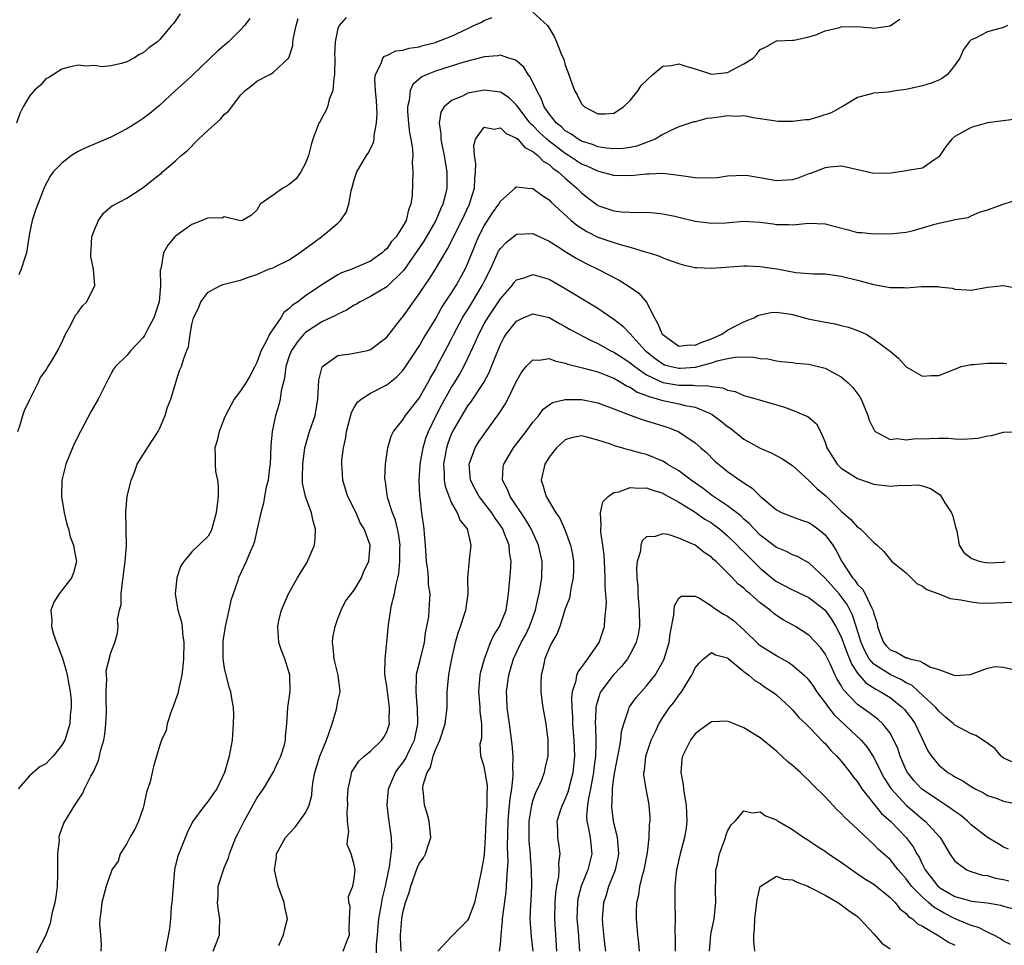
# Model space of a CAD drawing. Units: inches. Extents: x 2571000 to 2574000, y 1512000 to 1515000.
# Drawn here: x 2571216 to 2571337, y 1512628 to 1512742 of the extents above; entities that cross this region are included whole.
import ezdxf

# ---------------------------------------------------------------- set-up
doc = ezdxf.new("R2010")
doc.units = ezdxf.units.IN
doc.header["$MEASUREMENT"] = 0
doc.layers.add('LD25711512_2ft', color=83, linetype='Continuous')

msp = doc.modelspace()

# ---------------------------------------------------------------- linework, layer by layer
at = {"layer": 'LD25711512_2ft'}
for points, elevation in [([(2571235.56, 1512742.44), (2571234.72, 1512741.28), (2571234.5, 1512741), (2571233, 1512739.25), (2571232.75, 1512739), (2571231.72, 1512738.28), (2571231, 1512737.67), (2571230.56, 1512737.44), (2571229.86, 1512737), (2571229, 1512736.55), (2571228.33, 1512736.33), (2571227, 1512736.06), (2571225.94, 1512735.94), (2571225, 1512736.07), (2571224.01, 1512736.01), (2571223, 1512736.14), (2571221.9, 1512735.9), (2571221, 1512735.63), (2571219.95, 1512735), (2571219.4, 1512734.6), (2571219, 1512734.43), (2571218.34, 1512733.66), (2571217.58, 1512733), (2571217, 1512732.31), (2571216.23, 1512731), (2571215.83, 1512730.17), (2571215.38, 1512729)], 9126), ([(2571279, 1512742.68), (2571280.8, 1512741), (2571280.9, 1512740.9), (2571281, 1512740.7), (2571281.65, 1512739.65), (2571281.92, 1512739), (2571282.48, 1512737.52), (2571282.82, 1512736.82), (2571283, 1512736.14), (2571283.33, 1512735.33), (2571283.63, 1512734.37), (2571284.14, 1512733), (2571284.46, 1512732.46), (2571285, 1512731.36), (2571285.35, 1512731), (2571287, 1512730.13), (2571287.87, 1512730.13), (2571289, 1512730.22), (2571290.19, 1512731), (2571291, 1512731.79), (2571291.97, 1512733), (2571292.36, 1512733.64), (2571293, 1512734.26), (2571293.8, 1512735), (2571295, 1512736), (2571296.08, 1512736.08), (2571297, 1512736.31), (2571297.96, 1512735.96), (2571299, 1512735.68), (2571301, 1512735.02), (2571303, 1512735.21), (2571303.5, 1512735.5), (2571305, 1512736.3), (2571306.14, 1512737), (2571306.54, 1512737.46), (2571307, 1512738.05), (2571307.66, 1512738.35), (2571309, 1512739.13), (2571309.11, 1512739.11), (2571311, 1512739.21), (2571311.2, 1512739.2), (2571313, 1512739.63), (2571313.85, 1512739.85), (2571315, 1512740.34), (2571316.77, 1512740.77), (2571317, 1512740.85), (2571319, 1512740.91), (2571320.75, 1512740.75), (2571321, 1512740.69), (2571323, 1512740.97), (2571324.21, 1512741.79)], 9118), ([(2571215.56, 1512691), (2571215.85, 1512691.85), (2571216.19, 1512693), (2571216.4, 1512693.6), (2571217.04, 1512694.96), (2571218.07, 1512697), (2571218.35, 1512697.65), (2571219, 1512698.52), (2571219.17, 1512698.83), (2571219.3, 1512699), (2571219.79, 1512699.79), (2571220.49, 1512701), (2571220.64, 1512701.36), (2571221, 1512701.98), (2571221.43, 1512703), (2571222.06, 1512704.06), (2571222.68, 1512705.32), (2571223, 1512705.7), (2571223.53, 1512706.48), (2571224.06, 1512707), (2571225.04, 1512709), (2571224.89, 1512711), (2571224.57, 1512712.56), (2571224.55, 1512713), (2571224.6, 1512713.4), (2571224.69, 1512715), (2571225, 1512715.84), (2571225.52, 1512717), (2571226.11, 1512717.89), (2571227, 1512718.67), (2571227.19, 1512718.81), (2571229, 1512719.75), (2571231, 1512721.07), (2571232.09, 1512721.91), (2571233, 1512722.68), (2571233.2, 1512722.8), (2571233.4, 1512723), (2571235, 1512724.33), (2571235.69, 1512725), (2571236.41, 1512725.59), (2571237.81, 1512727), (2571239, 1512728.13), (2571240.51, 1512729.5), (2571241, 1512730.06), (2571241.52, 1512730.48), (2571241.91, 1512731), (2571243, 1512732.42), (2571243.58, 1512733), (2571244.38, 1512733.62), (2571245, 1512734.18), (2571246.62, 1512735), (2571247, 1512735.22), (2571248.96, 1512737.04), (2571249.45, 1512738.55), (2571249.45, 1512739), (2571249.51, 1512739.51), (2571249.85, 1512741), (2571250.11, 1512741.89)], 9122), ([(2571256.01, 1512741.99), (2571255.14, 1512741), (2571255, 1512740.66), (2571254.64, 1512739), (2571254.59, 1512737.41), (2571254.61, 1512737), (2571254.59, 1512735), (2571254.49, 1512734.49), (2571254.36, 1512733), (2571253.92, 1512731.92), (2571253.69, 1512731), (2571253.51, 1512730.49), (2571253, 1512729.65), (2571252.79, 1512729.21), (2571252.65, 1512729), (2571251.89, 1512727), (2571251.69, 1512726.31), (2571251.36, 1512725), (2571251, 1512724.05), (2571250.43, 1512723), (2571249.86, 1512722.14), (2571249, 1512721.44), (2571248.72, 1512721.28), (2571248.2, 1512721), (2571247, 1512720.1), (2571245.41, 1512719), (2571245, 1512718.26), (2571244.33, 1512717.67), (2571243.22, 1512717), (2571243, 1512716.94), (2571241, 1512717.46), (2571240.73, 1512717.27), (2571239, 1512717.33), (2571238.29, 1512717), (2571237, 1512716.51), (2571235, 1512715.08), (2571234.91, 1512715), (2571234.04, 1512713.96), (2571233.52, 1512713), (2571233.2, 1512711.2), (2571233.11, 1512710.89), (2571233.14, 1512709), (2571232.98, 1512707), (2571232.33, 1512705), (2571231.49, 1512703.49), (2571231.17, 1512702.83), (2571231, 1512702.6), (2571229.47, 1512701), (2571229, 1512700.38), (2571227.58, 1512699), (2571227.33, 1512698.67), (2571226.63, 1512697.37), (2571225.45, 1512695), (2571224.57, 1512693.43), (2571223.28, 1512691), (2571222.52, 1512689.48), (2571222.31, 1512689), (2571221.49, 1512687), (2571220.97, 1512685), (2571220.93, 1512683), (2571221.26, 1512681), (2571221.6, 1512679.6), (2571221.79, 1512679), (2571222.03, 1512678.03), (2571222.43, 1512677), (2571222.49, 1512676.49), (2571222.79, 1512675), (2571222.4, 1512673.6), (2571222.19, 1512673), (2571220.66, 1512671), (2571220, 1512670), (2571219.64, 1512669), (2571219.74, 1512667.74), (2571219.69, 1512667), (2571219.97, 1512666.03), (2571220.31, 1512665), (2571221.08, 1512663.08), (2571221.53, 1512661.53), (2571221.65, 1512661), (2571221.83, 1512659.83), (2571222, 1512659), (2571222.13, 1512657.87), (2571222.14, 1512657), (2571222.02, 1512656.02), (2571221.96, 1512655), (2571221.35, 1512653), (2571221, 1512652.36), (2571219.92, 1512651), (2571219.45, 1512650.55), (2571219, 1512650.07), (2571218.29, 1512649.71), (2571217, 1512648.6), (2571215.59, 1512647)], 9120), ([(2571244.14, 1512741.86), (2571243.48, 1512741), (2571243, 1512740.48), (2571241.51, 1512739), (2571241.24, 1512738.76), (2571241, 1512738.57), (2571240.16, 1512737.84), (2571237.18, 1512735), (2571237, 1512734.81), (2571236.06, 1512733.94), (2571234.98, 1512733), (2571233, 1512731.16), (2571231.82, 1512730.18), (2571231, 1512729.56), (2571230.14, 1512729), (2571229, 1512728.28), (2571227, 1512727.26), (2571226.43, 1512727), (2571224.02, 1512725.98), (2571223, 1512725.48), (2571222.19, 1512725), (2571221, 1512724.06), (2571219.92, 1512723), (2571219.55, 1512722.45), (2571218.84, 1512721.16), (2571218.03, 1512719), (2571217.73, 1512718.27), (2571217.32, 1512717), (2571217, 1512715.43), (2571216.63, 1512713), (2571216.42, 1512712.42), (2571215.97, 1512711), (2571215.68, 1512710.32)], 9124), ([(2571217.64, 1512626.36), (2571219, 1512628.92), (2571219.57, 1512630.43), (2571219.82, 1512631.82), (2571220.15, 1512633), (2571220.3, 1512633.7), (2571220.45, 1512635), (2571220.48, 1512636.48), (2571220.5, 1512637), (2571220.47, 1512637.53), (2571220.48, 1512639), (2571220.68, 1512640.68), (2571220.67, 1512641), (2571220.7, 1512641.3), (2571221.25, 1512642.75), (2571222.6, 1512645), (2571223.55, 1512646.45), (2571223.79, 1512647), (2571224.57, 1512648.57), (2571224.9, 1512649.1), (2571225, 1512649.38), (2571225.52, 1512650.48), (2571225.78, 1512651.78), (2571226.15, 1512653), (2571226.27, 1512653.73), (2571226.42, 1512655), (2571226.48, 1512656.48), (2571226.49, 1512657), (2571226.44, 1512657.56), (2571226.45, 1512659), (2571226.54, 1512660.54), (2571226.49, 1512661), (2571226.46, 1512661.54), (2571227, 1512663.74), (2571227.5, 1512665), (2571227.85, 1512666.15), (2571227.92, 1512667), (2571227.85, 1512667.85), (2571228.09, 1512669), (2571228.28, 1512669.72), (2571228.3, 1512671), (2571228.45, 1512672.45), (2571228.54, 1512673), (2571228.58, 1512673.42), (2571228.79, 1512675), (2571228.94, 1512676.94), (2571228.85, 1512681.15), (2571229.05, 1512683), (2571229.51, 1512685), (2571229.89, 1512685.89), (2571230.26, 1512687), (2571231.52, 1512689), (2571232.83, 1512691), (2571233, 1512691.32), (2571233.73, 1512693), (2571234, 1512694), (2571234.43, 1512695), (2571235, 1512696.92), (2571235.49, 1512698.51), (2571235.72, 1512699), (2571236.02, 1512700.02), (2571236.38, 1512701), (2571236.58, 1512701.42), (2571236.79, 1512703), (2571237, 1512704.18), (2571237.21, 1512705), (2571237.8, 1512706.2), (2571238.1, 1512707), (2571239, 1512708.19), (2571240.53, 1512709), (2571240.87, 1512709.13), (2571241, 1512709.15), (2571242.46, 1512709.54), (2571243, 1512709.63), (2571243.99, 1512710.01), (2571245, 1512710.35), (2571246.46, 1512711), (2571247, 1512711.18), (2571247.37, 1512711.37), (2571249, 1512712.14), (2571250.26, 1512713), (2571251, 1512713.57), (2571252.97, 1512715), (2571255, 1512716.69), (2571255.33, 1512717), (2571256.02, 1512717.98), (2571256.35, 1512719), (2571256.64, 1512720.64), (2571256.79, 1512721.21), (2571257, 1512722), (2571257.34, 1512723), (2571258.52, 1512725), (2571258.71, 1512725.29), (2571259, 1512725.81), (2571259.39, 1512726.61), (2571259.45, 1512727), (2571259.46, 1512727.46), (2571259.76, 1512729), (2571259.81, 1512730.18), (2571259.75, 1512731.75), (2571259.64, 1512733), (2571259.54, 1512734.46), (2571259.61, 1512735), (2571260.34, 1512736.34), (2571260.54, 1512737), (2571260.75, 1512737.25), (2571261, 1512737.32), (2571262.12, 1512737.89), (2571263, 1512737.98), (2571263.77, 1512738.23), (2571265, 1512738.41), (2571265.46, 1512738.54), (2571267, 1512738.93), (2571267.19, 1512739), (2571269, 1512739.72), (2571271, 1512740.64), (2571271.73, 1512741), (2571272.6, 1512741.4), (2571273, 1512741.65), (2571274, 1512742)], 9118), ([(2571337.47, 1512741), (2571337, 1512740.78), (2571335, 1512740.24), (2571333.43, 1512739.43), (2571333, 1512739.25), (2571332.75, 1512739), (2571332.02, 1512737.98), (2571331.59, 1512737), (2571331, 1512736.14), (2571330.07, 1512735), (2571329.45, 1512734.55), (2571329, 1512734.3), (2571328.07, 1512733.93), (2571327, 1512733.58), (2571325, 1512733.14), (2571323.93, 1512733), (2571322.81, 1512732.81), (2571321, 1512732.69), (2571319, 1512732.14), (2571317.03, 1512730.97), (2571317, 1512730.96), (2571315.74, 1512730.26), (2571314.23, 1512729.77), (2571313, 1512729.41), (2571312.61, 1512729.39), (2571311, 1512729.19), (2571309.21, 1512729.21), (2571307, 1512729.53), (2571306.4, 1512729.6), (2571305, 1512729.88), (2571304.19, 1512729.81), (2571303, 1512729.88), (2571302.22, 1512729.78), (2571301, 1512729.59), (2571300.45, 1512729.55), (2571299, 1512729.17), (2571298.85, 1512729.15), (2571297, 1512728.52), (2571296.17, 1512728.17), (2571295, 1512727.58), (2571294.08, 1512727), (2571291.83, 1512726.16), (2571291, 1512726), (2571290.13, 1512725.87), (2571289, 1512725.84), (2571288.08, 1512725.92), (2571287, 1512726.08), (2571286.34, 1512726.34), (2571285, 1512726.75), (2571284.57, 1512727), (2571283.67, 1512727.67), (2571283, 1512728.06), (2571282.52, 1512728.52), (2571281.92, 1512729), (2571281, 1512730.15), (2571280.41, 1512731), (2571280.02, 1512732.02), (2571279.48, 1512733), (2571278.69, 1512734.69), (2571278.43, 1512735), (2571277.88, 1512735.88), (2571277, 1512736.65), (2571276.78, 1512736.78), (2571276.06, 1512737), (2571275, 1512737.36), (2571274.71, 1512737.29), (2571273, 1512737.16), (2571272.88, 1512737.12), (2571270.5, 1512736.5), (2571267, 1512735.39), (2571265.98, 1512735), (2571265.32, 1512734.68), (2571265, 1512734.39), (2571264.24, 1512733.76), (2571263.9, 1512733), (2571263.77, 1512731.77), (2571263.56, 1512731), (2571263.57, 1512730.43), (2571263.67, 1512729), (2571263.81, 1512727.81), (2571263.97, 1512727), (2571264.16, 1512725.84), (2571264.2, 1512725), (2571264.15, 1512724.15), (2571264.22, 1512723), (2571264.13, 1512720.13), (2571263.98, 1512719), (2571263.69, 1512718.31), (2571263.39, 1512717), (2571263, 1512716.29), (2571262.15, 1512715), (2571261.6, 1512714.4), (2571261, 1512713.51), (2571260.71, 1512713.29), (2571260.43, 1512713), (2571259, 1512712), (2571256.72, 1512711), (2571255.45, 1512710.55), (2571255, 1512710.29), (2571253, 1512709.07), (2571251, 1512707.73), (2571250.05, 1512707), (2571249.41, 1512706.59), (2571249, 1512706.15), (2571248.35, 1512705.65), (2571247.98, 1512705), (2571247, 1512703.66), (2571246.55, 1512703), (2571246.18, 1512702.18), (2571245.54, 1512701), (2571245, 1512699.49), (2571244.77, 1512699), (2571244.16, 1512697.84), (2571243.65, 1512697), (2571243, 1512696), (2571242.22, 1512695), (2571241.13, 1512693), (2571241, 1512692.59), (2571240.35, 1512691), (2571240.12, 1512689.88), (2571239.83, 1512689), (2571239.88, 1512687.88), (2571239.86, 1512687), (2571239.93, 1512686.07), (2571240.17, 1512685), (2571240.24, 1512684.24), (2571240.23, 1512683), (2571240.01, 1512681), (2571239.63, 1512679.63), (2571239.48, 1512679), (2571239.32, 1512678.68), (2571239, 1512678.12), (2571237, 1512676.18), (2571236.02, 1512675), (2571235.62, 1512674.38), (2571235.14, 1512673), (2571234.93, 1512671), (2571235.29, 1512669), (2571235.68, 1512667.68), (2571235.79, 1512667), (2571235.86, 1512666.14), (2571236.02, 1512665), (2571235.99, 1512663), (2571235.9, 1512662.1), (2571235.75, 1512661), (2571235.38, 1512659.38), (2571235.27, 1512658.73), (2571235, 1512657.94), (2571234.65, 1512657), (2571234.41, 1512656.41), (2571233.96, 1512655), (2571233.83, 1512654.17), (2571233.26, 1512653), (2571233, 1512652.23), (2571232.26, 1512649.74), (2571231.87, 1512647.87), (2571231.43, 1512646.57), (2571231.1, 1512645), (2571231, 1512644.66), (2571230.44, 1512643), (2571229.99, 1512642.01), (2571229.38, 1512641), (2571229, 1512640.27), (2571228.16, 1512639), (2571227.93, 1512638.07), (2571227.15, 1512637), (2571227, 1512636.65), (2571226.46, 1512635), (2571225.9, 1512633), (2571225.79, 1512631.79), (2571225.65, 1512631), (2571225.62, 1512630.38), (2571225.74, 1512629), (2571225.82, 1512627.82), (2571225.78, 1512627)], 9116), ([(2571338.54, 1512729.46), (2571335, 1512729.04), (2571333, 1512728.46), (2571331, 1512727.34), (2571330.62, 1512727), (2571329.89, 1512726.11), (2571329.14, 1512725), (2571329, 1512724.82), (2571328.53, 1512724.53), (2571327, 1512723.45), (2571325.15, 1512723.15), (2571325, 1512723.1), (2571323.16, 1512722.84), (2571321, 1512722.79), (2571319.2, 1512723.2), (2571317.58, 1512723.58), (2571317, 1512723.7), (2571315.58, 1512723.58), (2571315, 1512723.5), (2571313.21, 1512722.79), (2571313, 1512722.73), (2571311.75, 1512722.25), (2571311, 1512722.02), (2571309, 1512721.88), (2571307.9, 1512722.1), (2571305.51, 1512722.49), (2571305, 1512722.54), (2571303, 1512722.44), (2571301.75, 1512722.25), (2571299.8, 1512722.2), (2571299, 1512722.27), (2571297.55, 1512722.45), (2571297, 1512722.54), (2571295, 1512722.79), (2571293.29, 1512722.71), (2571293, 1512722.72), (2571291.46, 1512722.54), (2571291, 1512722.51), (2571289, 1512722.53), (2571287.29, 1512723), (2571287, 1512723.06), (2571285.69, 1512723.69), (2571285, 1512723.95), (2571283.41, 1512725), (2571283, 1512725.25), (2571281, 1512726.76), (2571280.72, 1512727), (2571279.83, 1512727.83), (2571279, 1512728.69), (2571278.83, 1512728.83), (2571278.68, 1512729), (2571277.14, 1512731), (2571277.09, 1512731.09), (2571277, 1512731.21), (2571276.1, 1512732.1), (2571275, 1512732.82), (2571273, 1512733.07), (2571271, 1512732.67), (2571270.33, 1512732.33), (2571269, 1512731.79), (2571268.08, 1512731), (2571267.67, 1512730.33), (2571267.46, 1512729), (2571267.69, 1512727.69), (2571267.69, 1512727), (2571267.85, 1512726.15), (2571268.09, 1512725), (2571268.2, 1512724.2), (2571268.4, 1512723), (2571268.4, 1512721), (2571268.25, 1512720.25), (2571267.93, 1512719), (2571267.62, 1512718.38), (2571267.04, 1512717), (2571265.56, 1512714.44), (2571263.11, 1512710.89), (2571263, 1512710.76), (2571261, 1512708.81), (2571259, 1512707.62), (2571257.73, 1512707), (2571257.29, 1512706.71), (2571257, 1512706.57), (2571256.06, 1512705.94), (2571255, 1512705.48), (2571254.7, 1512705.3), (2571253, 1512704.5), (2571251, 1512703.21), (2571250.78, 1512703), (2571249.98, 1512702.02), (2571249.27, 1512701), (2571249, 1512700.27), (2571248.59, 1512699), (2571248.43, 1512697.57), (2571248.02, 1512696.02), (2571247.89, 1512695), (2571247.71, 1512694.29), (2571247.31, 1512693), (2571246.88, 1512691), (2571246.74, 1512689.26), (2571246.65, 1512687), (2571246.58, 1512686.58), (2571246.38, 1512685), (2571246.16, 1512684.16), (2571245.93, 1512683), (2571245.81, 1512682.19), (2571245.48, 1512681), (2571245.06, 1512679), (2571245, 1512678.81), (2571244.66, 1512677.34), (2571244.55, 1512677), (2571244.17, 1512676.17), (2571243.71, 1512675), (2571242.76, 1512673), (2571242.66, 1512672.66), (2571242.08, 1512671), (2571241.82, 1512670.18), (2571241.56, 1512669), (2571241.11, 1512667), (2571240.83, 1512665.17), (2571240.81, 1512664.82), (2571240.82, 1512663), (2571241, 1512661.87), (2571241.19, 1512661), (2571241.57, 1512659.57), (2571241.77, 1512659), (2571241.89, 1512658.11), (2571242.08, 1512657), (2571242.13, 1512656.13), (2571242.1, 1512655), (2571241.96, 1512653), (2571241.6, 1512651), (2571241.46, 1512650.55), (2571241.03, 1512649), (2571240.06, 1512647), (2571239.64, 1512646.36), (2571239, 1512645.47), (2571238.61, 1512645), (2571237.09, 1512642.91), (2571236.42, 1512641.58), (2571235.29, 1512638.71), (2571234.88, 1512637.12), (2571234.87, 1512637), (2571234.68, 1512635), (2571234.59, 1512633.41), (2571234.55, 1512633), (2571234.46, 1512632.46), (2571234.36, 1512631), (2571234.24, 1512629.76), (2571233.73, 1512627)], 9114), ([(2571239.62, 1512627), (2571240.02, 1512628.02), (2571240.39, 1512629), (2571240.42, 1512629.58), (2571240.44, 1512631), (2571240.24, 1512632.24), (2571240.17, 1512633), (2571240.23, 1512633.77), (2571240.24, 1512635), (2571240.89, 1512637), (2571241, 1512637.25), (2571241.5, 1512638.51), (2571241.62, 1512639), (2571242.43, 1512641), (2571242.61, 1512641.39), (2571243.43, 1512643), (2571245, 1512645.83), (2571245.82, 1512647), (2571247.03, 1512649), (2571247.65, 1512650.35), (2571247.98, 1512651), (2571248.4, 1512652.4), (2571248.53, 1512653), (2571248.54, 1512653.46), (2571248.69, 1512655), (2571248.84, 1512657), (2571249.09, 1512659), (2571249.07, 1512661), (2571249, 1512661.3), (2571248.46, 1512663), (2571248.03, 1512664.03), (2571247.71, 1512665), (2571247.65, 1512666.35), (2571247.58, 1512667), (2571247.73, 1512667.73), (2571248.03, 1512669), (2571248.89, 1512671), (2571249, 1512671.18), (2571250.03, 1512673), (2571250.39, 1512673.61), (2571251.18, 1512674.82), (2571252.09, 1512677), (2571252.17, 1512677.83), (2571252.25, 1512679), (2571251.96, 1512679.96), (2571251.72, 1512681), (2571250.98, 1512683), (2571250.64, 1512684.64), (2571250.63, 1512685), (2571250.64, 1512685.36), (2571250.65, 1512687), (2571250.92, 1512689), (2571251.5, 1512691), (2571252.17, 1512693), (2571252.53, 1512695), (2571252.66, 1512697.34), (2571253.04, 1512698.96), (2571253.08, 1512699), (2571255, 1512700.36), (2571256.56, 1512700.56), (2571258.63, 1512701), (2571259, 1512701.09), (2571261, 1512702.63), (2571262.88, 1512705), (2571263, 1512705.13), (2571264.31, 1512707), (2571265, 1512707.96), (2571265.68, 1512709), (2571266.22, 1512709.78), (2571267, 1512711.01), (2571268.19, 1512713), (2571268.51, 1512713.49), (2571269, 1512714.47), (2571269.25, 1512715), (2571270.26, 1512717), (2571271.2, 1512719), (2571271.3, 1512719.3), (2571271.81, 1512721), (2571271.85, 1512722.15), (2571271.95, 1512723), (2571271.97, 1512723.97), (2571271.83, 1512725), (2571271.75, 1512726.25), (2571271.94, 1512727), (2571273, 1512728.48), (2571274.25, 1512728.25), (2571275, 1512728.43), (2571275.72, 1512727.72), (2571277, 1512727.14), (2571277.14, 1512727), (2571278.01, 1512726.01), (2571279, 1512725.5), (2571279.63, 1512725), (2571280.29, 1512724.29), (2571281, 1512723.88), (2571281.46, 1512723.46), (2571282.14, 1512723), (2571283, 1512722.22), (2571284.43, 1512721), (2571284.7, 1512720.7), (2571285, 1512720.41), (2571285.78, 1512719.78), (2571286.91, 1512718.91), (2571287, 1512718.86), (2571289, 1512718.19), (2571289.92, 1512718.08), (2571292.02, 1512717.98), (2571293, 1512718.01), (2571293.96, 1512717.96), (2571295, 1512717.84), (2571296.48, 1512717.52), (2571297, 1512717.42), (2571299, 1512716.92), (2571301, 1512716.65), (2571302.72, 1512716.72), (2571305, 1512716.9), (2571307, 1512716.8), (2571308.59, 1512716.59), (2571309, 1512716.52), (2571310.51, 1512716.51), (2571311, 1512716.48), (2571313, 1512716.68), (2571315, 1512716.59), (2571316.24, 1512716.24), (2571317.85, 1512715.85), (2571319, 1512715.54), (2571319.54, 1512715.54), (2571321, 1512715.36), (2571321.39, 1512715.39), (2571323, 1512715.37), (2571325, 1512715.57), (2571325.72, 1512715.72), (2571327, 1512716.11), (2571328.53, 1512716.53), (2571329, 1512716.68), (2571330.92, 1512717.08), (2571331, 1512717.12), (2571332.64, 1512717.36), (2571333, 1512717.58), (2571334.01, 1512718.01), (2571335, 1512718.3), (2571336.93, 1512719), (2571339, 1512719.68)], 9112), ([(2571247.7, 1512627.7), (2571248.29, 1512629), (2571248.42, 1512629.58), (2571248.8, 1512631), (2571248.46, 1512632.46), (2571248.37, 1512633), (2571247.64, 1512635), (2571247.18, 1512637), (2571247.41, 1512638.59), (2571247.44, 1512639), (2571248.54, 1512641), (2571249.71, 1512642.29), (2571250.28, 1512643), (2571251, 1512644.03), (2571251.45, 1512645), (2571251.78, 1512646.22), (2571251.83, 1512647), (2571251.95, 1512647.95), (2571252.16, 1512649), (2571252.78, 1512651), (2571253, 1512651.61), (2571253.58, 1512653), (2571253.93, 1512653.93), (2571254.28, 1512655), (2571254.82, 1512656.82), (2571254.86, 1512657), (2571255, 1512657.78), (2571255.23, 1512658.77), (2571255.26, 1512659), (2571255.03, 1512661), (2571254.63, 1512662.63), (2571254.52, 1512663), (2571254.42, 1512664.42), (2571254.32, 1512665), (2571254.38, 1512665.62), (2571254.66, 1512667), (2571255, 1512667.98), (2571255.41, 1512669), (2571255.91, 1512670.09), (2571257, 1512671.48), (2571257.89, 1512673), (2571258.2, 1512673.8), (2571258.82, 1512675), (2571258.98, 1512677.02), (2571258.24, 1512679), (2571257.74, 1512679.74), (2571257.22, 1512681), (2571256.23, 1512683), (2571255.92, 1512683.92), (2571255.58, 1512685), (2571255.5, 1512686.5), (2571255.46, 1512687), (2571255.49, 1512687.49), (2571255.68, 1512689), (2571255.94, 1512690.06), (2571256.06, 1512691), (2571256.66, 1512693.34), (2571257, 1512693.95), (2571257.39, 1512694.61), (2571257.86, 1512695), (2571259, 1512695.72), (2571261, 1512696.74), (2571262.26, 1512697.74), (2571263, 1512698.54), (2571263.19, 1512698.81), (2571265, 1512701.53), (2571265.54, 1512702.46), (2571267, 1512704.85), (2571267.77, 1512706.23), (2571269, 1512708.09), (2571269.56, 1512709), (2571270.67, 1512711), (2571271, 1512711.74), (2571271.93, 1512714.07), (2571272.32, 1512715), (2571273, 1512716.35), (2571274.04, 1512717.96), (2571274.81, 1512719), (2571275, 1512719.36), (2571276.84, 1512721), (2571276.9, 1512721.1), (2571277, 1512721.15), (2571278.39, 1512721), (2571279, 1512720.95), (2571280.1, 1512720.1), (2571281, 1512719.56), (2571281.27, 1512719.27), (2571283.71, 1512717), (2571284.41, 1512716.41), (2571285.64, 1512715.64), (2571287, 1512714.96), (2571289, 1512714.29), (2571290.04, 1512713.96), (2571291, 1512713.73), (2571292.86, 1512713.14), (2571293.35, 1512713), (2571294.59, 1512712.59), (2571295, 1512712.39), (2571296.05, 1512712.05), (2571297, 1512711.7), (2571297.54, 1512711.54), (2571299, 1512711.21), (2571299.19, 1512711.19), (2571301, 1512711.12), (2571305, 1512711.43), (2571305.4, 1512711.4), (2571307, 1512711.35), (2571309.04, 1512711.04), (2571311.4, 1512710.6), (2571313.58, 1512710.42), (2571315, 1512710.41), (2571317, 1512710.14), (2571319, 1512709.64), (2571321, 1512709.1), (2571323, 1512708.75), (2571324.74, 1512708.74), (2571325, 1512708.72), (2571326.88, 1512708.88), (2571327, 1512708.86), (2571328.88, 1512708.88), (2571329, 1512708.84), (2571330.65, 1512708.65), (2571331, 1512708.54), (2571332.47, 1512708.47), (2571333, 1512708.43), (2571335, 1512708.8), (2571337, 1512708.99), (2571338.65, 1512708.65)], 9110), ([(2571255.63, 1512627), (2571255.99, 1512627.99), (2571256.42, 1512629), (2571256.36, 1512629.64), (2571256.41, 1512631), (2571256.49, 1512632.49), (2571256.32, 1512633), (2571256.28, 1512633.72), (2571256.82, 1512635), (2571257, 1512635.89), (2571257.1, 1512637), (2571257, 1512637.62), (2571256.63, 1512639), (2571256.14, 1512640.14), (2571256.21, 1512641), (2571256.32, 1512641.68), (2571256.17, 1512643), (2571256.15, 1512644.15), (2571256.2, 1512645), (2571256.19, 1512645.81), (2571256.24, 1512647), (2571256.62, 1512648.62), (2571256.67, 1512649), (2571256.77, 1512649.23), (2571257.58, 1512650.42), (2571258.23, 1512651), (2571259, 1512651.65), (2571260.4, 1512653), (2571260.64, 1512653.36), (2571261, 1512654.01), (2571261.33, 1512655), (2571261.32, 1512655.32), (2571261.36, 1512657), (2571261, 1512659.64), (2571260.81, 1512660.81), (2571260.76, 1512661.24), (2571260.8, 1512663), (2571261.03, 1512665), (2571261.21, 1512667.21), (2571261.6, 1512669.6), (2571261.98, 1512671), (2571262.15, 1512672.15), (2571262.38, 1512673), (2571262.49, 1512673.51), (2571262.63, 1512675), (2571262.63, 1512676.63), (2571262.65, 1512677), (2571262.44, 1512678.44), (2571262.32, 1512679), (2571262.07, 1512680.07), (2571261.71, 1512681), (2571261.12, 1512682.88), (2571260.84, 1512684.84), (2571260.8, 1512685), (2571260.78, 1512685.22), (2571260.85, 1512687), (2571261.13, 1512689), (2571261.55, 1512690.45), (2571261.83, 1512691), (2571263, 1512692.44), (2571263.33, 1512693), (2571265, 1512695.12), (2571266.06, 1512697), (2571266.38, 1512697.62), (2571267, 1512698.66), (2571267.18, 1512699), (2571268.51, 1512701.49), (2571269, 1512702.43), (2571269.27, 1512703), (2571270.35, 1512705), (2571270.59, 1512705.41), (2571271, 1512706.05), (2571271.58, 1512707), (2571272.77, 1512709), (2571273, 1512709.49), (2571273.77, 1512711), (2571274.79, 1512713.21), (2571275, 1512713.57), (2571275.7, 1512714.3), (2571277, 1512715.33), (2571279, 1512715.41), (2571279.26, 1512715.26), (2571281, 1512714.46), (2571282.45, 1512713.55), (2571283, 1512713.19), (2571284.35, 1512712.35), (2571285.65, 1512711.65), (2571286.99, 1512711), (2571289.64, 1512709.64), (2571290.88, 1512708.88), (2571292.06, 1512708.06), (2571293, 1512706.95), (2571293.98, 1512705), (2571294.37, 1512704.37), (2571294.95, 1512703), (2571295, 1512702.94), (2571297, 1512701.54), (2571298.3, 1512701.7), (2571299, 1512701.65), (2571299.93, 1512702.07), (2571301, 1512702.43), (2571302.28, 1512703), (2571303, 1512703.47), (2571304.02, 1512704.02), (2571305, 1512704.51), (2571306.24, 1512705), (2571306.71, 1512705.29), (2571307, 1512705.39), (2571308.34, 1512705.66), (2571309, 1512705.71), (2571310.49, 1512705.51), (2571311, 1512705.42), (2571312.9, 1512704.9), (2571315, 1512704.46), (2571316.25, 1512704.25), (2571317, 1512704.08), (2571317.87, 1512703.87), (2571319, 1512703.45), (2571319.34, 1512703.34), (2571320.06, 1512703), (2571321, 1512702.4), (2571322.91, 1512701), (2571323, 1512700.9), (2571324.05, 1512700.05), (2571325, 1512698.98), (2571327, 1512697.83), (2571328.11, 1512697.89), (2571329, 1512697.92), (2571331, 1512698.69), (2571331.76, 1512699), (2571333, 1512699.26), (2571333.27, 1512699.27), (2571335, 1512699.44), (2571337, 1512699.42), (2571337.38, 1512699.38)], 9108), ([(2571259.74, 1512626.26), (2571259.73, 1512627.73), (2571259.87, 1512629), (2571260.05, 1512631), (2571260.29, 1512632.29), (2571260.49, 1512633.51), (2571260.86, 1512635), (2571261.26, 1512637), (2571261.36, 1512637.36), (2571261.54, 1512639), (2571261.63, 1512639.63), (2571261.59, 1512641), (2571261.33, 1512642.67), (2571261.3, 1512643), (2571261.25, 1512643.25), (2571261.04, 1512645), (2571261.22, 1512647), (2571262.09, 1512649), (2571262.46, 1512649.54), (2571263, 1512650.21), (2571263.31, 1512650.69), (2571263.85, 1512651.85), (2571264.41, 1512653), (2571264.82, 1512655), (2571264.8, 1512657), (2571264.77, 1512657.23), (2571264.62, 1512659), (2571264.69, 1512660.69), (2571264.68, 1512661), (2571264.72, 1512661.28), (2571265.14, 1512662.86), (2571265.65, 1512665), (2571265.79, 1512666.21), (2571265.96, 1512667), (2571266.18, 1512668.18), (2571266.25, 1512669), (2571266.35, 1512671), (2571266.17, 1512672.17), (2571266.13, 1512673), (2571266.05, 1512673.95), (2571265.89, 1512675), (2571265.77, 1512677), (2571265.64, 1512678.36), (2571265.62, 1512679), (2571265.34, 1512681), (2571265.11, 1512682.89), (2571265.07, 1512683.07), (2571265, 1512685), (2571265.13, 1512686.87), (2571265.13, 1512687), (2571265.48, 1512689), (2571265.83, 1512690.17), (2571266.13, 1512691), (2571267.09, 1512693), (2571267.75, 1512694.25), (2571268.16, 1512695), (2571269, 1512696.47), (2571269.34, 1512697), (2571269.96, 1512698.04), (2571270.5, 1512699), (2571271, 1512700.03), (2571271.94, 1512702.06), (2571272.33, 1512703), (2571273, 1512704.25), (2571273.44, 1512705), (2571274.79, 1512707), (2571275, 1512707.34), (2571276.46, 1512709), (2571276.68, 1512709.32), (2571277, 1512709.67), (2571277.95, 1512709.95), (2571279, 1512710.36), (2571279.88, 1512710.12), (2571281, 1512709.76), (2571283, 1512708.62), (2571287, 1512706.2), (2571289, 1512704.84), (2571290.04, 1512704.04), (2571291, 1512703.02), (2571292.85, 1512701), (2571294.03, 1512700.03), (2571295, 1512699.33), (2571295.23, 1512699.23), (2571296.06, 1512699), (2571297, 1512698.79), (2571297.21, 1512698.79), (2571299.05, 1512698.95), (2571301, 1512699.46), (2571301.71, 1512699.71), (2571303, 1512699.98), (2571304.19, 1512700.19), (2571306.18, 1512700.18), (2571307, 1512700), (2571307.95, 1512699.95), (2571309, 1512699.71), (2571309.65, 1512699.65), (2571311, 1512699.51), (2571311.44, 1512699.44), (2571313, 1512699.3), (2571315, 1512698.83), (2571317, 1512697.76), (2571317.84, 1512697), (2571318.41, 1512696.41), (2571319.27, 1512695.27), (2571319.44, 1512695), (2571320.26, 1512693), (2571320.42, 1512692.42), (2571321.08, 1512691.08), (2571321.18, 1512691), (2571323, 1512690.02), (2571323.87, 1512690.13), (2571325, 1512689.97), (2571325.89, 1512690.11), (2571327.85, 1512690.15), (2571329, 1512690.2), (2571330.18, 1512690.18), (2571331, 1512690.1), (2571331.94, 1512690.06), (2571333.83, 1512690.17), (2571335, 1512690.46), (2571335.49, 1512690.51), (2571337, 1512690.93), (2571339, 1512690.99)], 9106), ([(2571262.77, 1512627), (2571262.7, 1512628.7), (2571262.7, 1512629), (2571262.87, 1512631), (2571263, 1512631.76), (2571263.32, 1512633), (2571263.76, 1512634.24), (2571263.96, 1512635), (2571264.77, 1512637.23), (2571265, 1512637.78), (2571265.52, 1512638.48), (2571265.8, 1512639), (2571266.13, 1512640.13), (2571266.42, 1512641), (2571266.23, 1512643), (2571265.97, 1512643.97), (2571265.65, 1512645), (2571265.55, 1512646.45), (2571265.45, 1512647), (2571265.49, 1512647.49), (2571265.98, 1512649), (2571266.38, 1512649.62), (2571266.71, 1512651), (2571267, 1512651.81), (2571267.53, 1512653), (2571268.21, 1512655), (2571268.43, 1512657), (2571268.44, 1512659), (2571268.64, 1512661), (2571268.71, 1512661.29), (2571269.02, 1512663), (2571269.48, 1512665), (2571269.81, 1512666.19), (2571270.1, 1512667), (2571270.64, 1512668.64), (2571270.75, 1512669), (2571271.02, 1512671.02), (2571271.01, 1512673), (2571271.2, 1512675.2), (2571271.41, 1512677), (2571270.97, 1512679), (2571270.07, 1512680.07), (2571269.73, 1512681), (2571269, 1512682.27), (2571268.69, 1512683), (2571268.25, 1512684.25), (2571268.14, 1512685), (2571268.13, 1512685.87), (2571268.05, 1512687), (2571268.39, 1512689), (2571268.54, 1512689.46), (2571269, 1512690.71), (2571269.13, 1512691), (2571270.28, 1512693), (2571271, 1512694.16), (2571271.36, 1512694.64), (2571272.95, 1512697.05), (2571273.66, 1512698.34), (2571273.92, 1512699), (2571274.47, 1512700.47), (2571275, 1512701.73), (2571275.44, 1512702.56), (2571275.72, 1512703), (2571277, 1512704.61), (2571277.8, 1512705), (2571279, 1512705.52), (2571281, 1512705.07), (2571282.3, 1512704.3), (2571283, 1512703.96), (2571283.59, 1512703.59), (2571284.69, 1512703), (2571285, 1512702.85), (2571286.2, 1512702.2), (2571287, 1512701.86), (2571288.54, 1512701), (2571289, 1512700.78), (2571290.07, 1512700.07), (2571291, 1512699.47), (2571291.56, 1512699), (2571293, 1512698), (2571295, 1512697.04), (2571297, 1512696.7), (2571298.7, 1512696.7), (2571299, 1512696.66), (2571300.65, 1512696.65), (2571301, 1512696.54), (2571302.4, 1512696.4), (2571303, 1512696.1), (2571303.92, 1512695.92), (2571305, 1512695.45), (2571306.65, 1512695), (2571310, 1512694), (2571311, 1512693.63), (2571312.56, 1512693), (2571312.86, 1512692.86), (2571313.96, 1512691.96), (2571314.43, 1512691), (2571315, 1512689.69), (2571315.23, 1512689), (2571316.49, 1512687), (2571317, 1512686.49), (2571319, 1512685.22), (2571321, 1512684.54), (2571323, 1512684.28), (2571324.4, 1512684.4), (2571325, 1512684.36), (2571326.42, 1512684.42), (2571327, 1512684.3), (2571327.98, 1512683.98), (2571329.19, 1512683.19), (2571329.77, 1512682.23), (2571330.59, 1512681), (2571330.7, 1512680.7), (2571331.11, 1512679.11), (2571331.22, 1512678.78), (2571331.53, 1512677), (2571332.1, 1512676.1), (2571333, 1512675.42), (2571333.27, 1512675.27), (2571334.09, 1512675), (2571335, 1512674.82), (2571337, 1512674.92), (2571337.2, 1512675)], 9104), ([(2571267.31, 1512627), (2571269, 1512628.82), (2571271, 1512630.82), (2571271.07, 1512630.93), (2571271.86, 1512633), (2571272.31, 1512635), (2571272.76, 1512637.24), (2571273, 1512638.58), (2571273.05, 1512638.95), (2571273.18, 1512641), (2571273.25, 1512643), (2571273.37, 1512645), (2571273.37, 1512646.63), (2571273.41, 1512647), (2571273.41, 1512647.41), (2571273, 1512649.75), (2571272.59, 1512651), (2571272.52, 1512652.52), (2571272.71, 1512653.29), (2571272.71, 1512655), (2571272.51, 1512656.51), (2571272.51, 1512657), (2571272.47, 1512657.53), (2571272.33, 1512659), (2571272.52, 1512661), (2571272.59, 1512661.41), (2571273.03, 1512663), (2571273.78, 1512665), (2571274.14, 1512665.86), (2571274.91, 1512667), (2571275.72, 1512669), (2571276.02, 1512671), (2571276.27, 1512673.73), (2571276.33, 1512675), (2571276.13, 1512676.13), (2571276.07, 1512677), (2571275.49, 1512678.51), (2571275.29, 1512679), (2571275, 1512679.45), (2571274.35, 1512680.35), (2571273.95, 1512681), (2571272.38, 1512683), (2571271.89, 1512683.9), (2571271.34, 1512685), (2571271.18, 1512687), (2571271.3, 1512687.3), (2571271.9, 1512689), (2571272.31, 1512689.69), (2571273, 1512690.7), (2571274.83, 1512693.17), (2571275, 1512693.47), (2571275.61, 1512694.39), (2571275.93, 1512695), (2571277, 1512697.22), (2571277.65, 1512698.35), (2571278.19, 1512699), (2571279, 1512699.84), (2571279.78, 1512699.78), (2571281, 1512699.98), (2571281.7, 1512699.7), (2571283, 1512699.43), (2571283.3, 1512699.3), (2571285.14, 1512698.86), (2571287, 1512698.35), (2571288.04, 1512697.96), (2571289, 1512697.56), (2571289.98, 1512697), (2571290.61, 1512696.61), (2571291, 1512696.45), (2571291.86, 1512695.86), (2571293, 1512695.44), (2571293.3, 1512695.3), (2571294.47, 1512695), (2571294.86, 1512694.86), (2571297, 1512694.43), (2571297.77, 1512694.23), (2571299, 1512694.01), (2571300.75, 1512693.25), (2571301.11, 1512693.11), (2571302.26, 1512692.26), (2571303, 1512691.63), (2571303.39, 1512691.39), (2571305, 1512690.08), (2571307, 1512688.95), (2571308.38, 1512688.38), (2571309.68, 1512687.68), (2571311, 1512686.83), (2571313, 1512684.99), (2571313.97, 1512683.97), (2571315.08, 1512683.08), (2571317, 1512681.21), (2571318.19, 1512680.19), (2571319, 1512679.23), (2571319.15, 1512679.15), (2571319.35, 1512679), (2571321, 1512677.32), (2571321.42, 1512677), (2571322.22, 1512676.22), (2571323.23, 1512675), (2571325, 1512673.59), (2571326.29, 1512672.29), (2571327, 1512671.97), (2571327.54, 1512671.54), (2571329, 1512671), (2571330.43, 1512670.43), (2571331.72, 1512670.28), (2571333, 1512670.01), (2571333.91, 1512669.91), (2571335, 1512669.88), (2571338.01, 1512669.99)], 9102), ([(2571274.89, 1512627), (2571275, 1512627.8), (2571275.1, 1512629), (2571275.28, 1512630.72), (2571275.27, 1512631), (2571275.29, 1512631.29), (2571275.71, 1512634.29), (2571275.77, 1512635), (2571275.79, 1512635.79), (2571275.89, 1512637), (2571275.95, 1512638.05), (2571275.9, 1512639.9), (2571275.96, 1512643), (2571276.06, 1512644.06), (2571276.21, 1512645.79), (2571276.41, 1512647), (2571276.59, 1512648.59), (2571276.58, 1512649), (2571276.54, 1512649.46), (2571276.56, 1512651), (2571276.46, 1512652.46), (2571276.13, 1512655), (2571275.84, 1512657), (2571275.78, 1512658.22), (2571275.77, 1512659), (2571276.04, 1512661), (2571276.26, 1512661.74), (2571276.61, 1512663), (2571277.56, 1512665), (2571278.08, 1512665.92), (2571278.61, 1512667), (2571279.34, 1512669), (2571279.6, 1512670.4), (2571279.77, 1512671), (2571279.96, 1512671.96), (2571280.1, 1512673), (2571280.16, 1512675), (2571279.72, 1512677), (2571278.8, 1512679), (2571278.14, 1512680.14), (2571276.19, 1512683), (2571275.88, 1512683.88), (2571275.27, 1512685), (2571275.36, 1512686.64), (2571275.42, 1512687), (2571276.64, 1512689), (2571278.18, 1512691), (2571279, 1512692.14), (2571279.73, 1512693), (2571280.26, 1512693.74), (2571281, 1512694.3), (2571281.43, 1512694.57), (2571283, 1512694.97), (2571285, 1512694.95), (2571287, 1512694.54), (2571289, 1512693.82), (2571291, 1512693.04), (2571292.48, 1512692.48), (2571295.54, 1512691.54), (2571296.91, 1512691), (2571297, 1512690.96), (2571299, 1512689.62), (2571299.7, 1512689), (2571300.41, 1512688.41), (2571301.4, 1512687.4), (2571301.86, 1512687), (2571302.5, 1512686.5), (2571303, 1512686.09), (2571304.52, 1512685), (2571304.82, 1512684.82), (2571305, 1512684.67), (2571306.03, 1512684.03), (2571307, 1512683.04), (2571309, 1512681.37), (2571309.72, 1512681), (2571311, 1512680.49), (2571312.1, 1512680.1), (2571313, 1512679.82), (2571313.48, 1512679.48), (2571314.12, 1512679), (2571315, 1512678.27), (2571315.94, 1512677), (2571316.36, 1512676.36), (2571317.08, 1512675), (2571318.4, 1512673), (2571318.68, 1512672.68), (2571319, 1512672.18), (2571319.6, 1512671.6), (2571319.94, 1512671), (2571320.76, 1512669.24), (2571320.93, 1512668.93), (2571321, 1512668.53), (2571321.4, 1512667.4), (2571321.45, 1512667), (2571321.69, 1512666.31), (2571322.18, 1512665), (2571322.56, 1512664.56), (2571323, 1512664.11), (2571323.81, 1512663.82), (2571325, 1512663.15), (2571325.14, 1512663.14), (2571325.46, 1512663), (2571326.73, 1512662.73), (2571327, 1512662.54), (2571328, 1512662), (2571329, 1512661.7), (2571331, 1512660.96), (2571332.93, 1512661.07), (2571335, 1512661.87), (2571335.95, 1512662.05), (2571337, 1512661.97), (2571338.33, 1512661.67)], 9100), ([(2571339, 1512649.89), (2571337, 1512650.78), (2571336.71, 1512651), (2571335.94, 1512651.94), (2571335, 1512652.6), (2571334.78, 1512652.78), (2571333.56, 1512653.56), (2571333, 1512653.76), (2571331, 1512654.83), (2571330.82, 1512655), (2571329.84, 1512655.84), (2571329, 1512656.55), (2571328.64, 1512657), (2571326.52, 1512659), (2571325.71, 1512659.71), (2571325, 1512660.06), (2571324.42, 1512660.42), (2571323, 1512661.09), (2571321, 1512662.36), (2571320.45, 1512663), (2571319.92, 1512663.92), (2571319.46, 1512665), (2571318.85, 1512667), (2571318.39, 1512668.39), (2571317.71, 1512669.71), (2571317, 1512670.67), (2571316.73, 1512671), (2571315, 1512672.95), (2571313, 1512674.85), (2571312.69, 1512675), (2571311.6, 1512675.6), (2571311, 1512675.83), (2571310.24, 1512676.24), (2571309, 1512676.72), (2571308.85, 1512676.85), (2571307, 1512678.25), (2571306.26, 1512679), (2571305.66, 1512679.66), (2571305, 1512680.22), (2571304.61, 1512680.61), (2571303, 1512681.86), (2571301, 1512683.17), (2571299.97, 1512683.97), (2571298.52, 1512685), (2571297, 1512686.15), (2571295.54, 1512687), (2571295.22, 1512687.22), (2571295, 1512687.34), (2571293, 1512688.19), (2571292.32, 1512688.32), (2571291, 1512688.72), (2571290.75, 1512688.75), (2571289.96, 1512689), (2571289.2, 1512689.2), (2571288.56, 1512689.44), (2571287, 1512689.95), (2571285.67, 1512690.33), (2571285, 1512690.47), (2571283.78, 1512690.22), (2571283, 1512689.99), (2571281.92, 1512689), (2571281, 1512687.85), (2571280.47, 1512687), (2571280.01, 1512685), (2571280.29, 1512684.29), (2571280.63, 1512683), (2571281.85, 1512681), (2571282.33, 1512680.33), (2571283, 1512678.81), (2571283.65, 1512677), (2571283.87, 1512675.87), (2571284, 1512675), (2571284, 1512674), (2571283.97, 1512673), (2571283.69, 1512671.69), (2571283.6, 1512671), (2571283.5, 1512670.5), (2571283, 1512669.15), (2571282.31, 1512667), (2571281.96, 1512666.04), (2571281.35, 1512665), (2571281, 1512664.31), (2571280.47, 1512663), (2571280.22, 1512661.78), (2571280.03, 1512661), (2571279.97, 1512659.97), (2571279.97, 1512659), (2571280.13, 1512657.87), (2571280.22, 1512657), (2571280.61, 1512655), (2571280.87, 1512653), (2571280.84, 1512651), (2571280.5, 1512649.5), (2571280.41, 1512649), (2571280.05, 1512648.05), (2571279.59, 1512647), (2571279.38, 1512646.62), (2571279, 1512645.58), (2571278.84, 1512645), (2571278.52, 1512643), (2571278.51, 1512641), (2571278.53, 1512640.53), (2571278.67, 1512639), (2571278.68, 1512638.68), (2571278.81, 1512637), (2571278.83, 1512635), (2571278.74, 1512633.26), (2571278.7, 1512632.7), (2571278.64, 1512631), (2571278.78, 1512628.78), (2571278.99, 1512627)], 9098), ([(2571281.95, 1512627), (2571281.82, 1512629), (2571281.76, 1512630.24), (2571281.7, 1512631), (2571281.76, 1512633), (2571281.83, 1512634.17), (2571281.97, 1512635), (2571282.21, 1512636.21), (2571282.25, 1512637), (2571282.21, 1512637.79), (2571282.36, 1512639), (2571282.21, 1512640.21), (2571282.08, 1512641), (2571282.08, 1512641.92), (2571282.02, 1512643), (2571282.46, 1512644.46), (2571282.64, 1512645), (2571283, 1512645.71), (2571283.37, 1512646.63), (2571283.99, 1512649), (2571284.16, 1512651), (2571284.1, 1512653), (2571283.94, 1512655), (2571283.92, 1512655.92), (2571283.83, 1512657), (2571283.79, 1512658.21), (2571283.89, 1512659), (2571284.35, 1512660.35), (2571284.44, 1512661), (2571284.58, 1512661.42), (2571285, 1512661.93), (2571285.78, 1512663), (2571287.16, 1512665), (2571287.82, 1512667), (2571287.87, 1512667.87), (2571288.01, 1512669), (2571288.06, 1512669.94), (2571287.92, 1512671.92), (2571287.93, 1512673), (2571287.88, 1512674.12), (2571287.77, 1512675.77), (2571287.63, 1512677), (2571287.38, 1512678.62), (2571287.36, 1512679), (2571287.43, 1512679.43), (2571287.32, 1512681), (2571287.64, 1512682.36), (2571288.29, 1512683), (2571289, 1512683.49), (2571289.59, 1512683.59), (2571291, 1512684.11), (2571292.04, 1512684.04), (2571293, 1512684.07), (2571293.78, 1512683.78), (2571295, 1512683.43), (2571295.26, 1512683.26), (2571297, 1512682.31), (2571298.86, 1512681.14), (2571300.21, 1512680.21), (2571301, 1512679.74), (2571301.44, 1512679.44), (2571302.01, 1512679), (2571303, 1512678.17), (2571304.19, 1512677), (2571304.57, 1512676.57), (2571305, 1512676.17), (2571307, 1512674.16), (2571308.72, 1512672.72), (2571309, 1512672.52), (2571311, 1512671.52), (2571313, 1512670.57), (2571315, 1512669.02), (2571315.83, 1512667.83), (2571316.33, 1512667), (2571317, 1512665.71), (2571317.71, 1512663.71), (2571318.01, 1512663), (2571318.29, 1512662.29), (2571319, 1512661.26), (2571320.04, 1512660.04), (2571321.27, 1512659.27), (2571321.8, 1512659), (2571323, 1512658.23), (2571324.55, 1512657), (2571324.77, 1512656.77), (2571325.65, 1512655.65), (2571326.1, 1512655), (2571326.39, 1512654.4), (2571327, 1512653.07), (2571327.68, 1512651.68), (2571328.11, 1512651), (2571329, 1512649.89), (2571330.13, 1512649), (2571330.69, 1512648.69), (2571331, 1512648.46), (2571331.99, 1512647.99), (2571333, 1512647.27), (2571333.47, 1512647), (2571334.5, 1512646.5), (2571335, 1512646.19), (2571336.21, 1512645.79), (2571337, 1512645.49), (2571339.47, 1512645)], 9096), ([(2571337.58, 1512639.58), (2571337, 1512639.83), (2571336.28, 1512640.28), (2571335, 1512641.01), (2571333, 1512642.58), (2571332.56, 1512643), (2571331.71, 1512643.71), (2571331, 1512644.19), (2571330.55, 1512644.55), (2571329.88, 1512645), (2571329, 1512645.56), (2571327, 1512646.91), (2571326.89, 1512647), (2571325.97, 1512647.97), (2571325.15, 1512649), (2571325, 1512649.29), (2571324.26, 1512651), (2571323.95, 1512651.95), (2571323.49, 1512653), (2571323, 1512653.85), (2571322.11, 1512655), (2571321.54, 1512655.54), (2571320.4, 1512656.4), (2571319, 1512657.38), (2571317.24, 1512659.24), (2571317, 1512659.71), (2571316.51, 1512660.51), (2571316.26, 1512661), (2571315.61, 1512662.39), (2571315, 1512663.64), (2571314.42, 1512664.42), (2571313, 1512665.93), (2571311.34, 1512667), (2571311, 1512667.2), (2571309.82, 1512667.82), (2571309, 1512668.35), (2571308.63, 1512668.63), (2571308.23, 1512669), (2571307, 1512669.91), (2571305.77, 1512671), (2571305.34, 1512671.34), (2571305, 1512671.71), (2571304.26, 1512672.26), (2571303.61, 1512673), (2571303, 1512673.62), (2571301.58, 1512675), (2571301.26, 1512675.26), (2571301, 1512675.53), (2571300.09, 1512676.09), (2571299.01, 1512677), (2571297, 1512677.89), (2571295.68, 1512678.32), (2571295, 1512678.41), (2571294.07, 1512678.07), (2571293, 1512678.03), (2571292.46, 1512677.54), (2571292.32, 1512677), (2571292.26, 1512676.26), (2571291.87, 1512675), (2571291.77, 1512674.23), (2571291.81, 1512673), (2571291.93, 1512671.93), (2571291.94, 1512671), (2571292.02, 1512669.98), (2571292.12, 1512669), (2571292.14, 1512667), (2571291.98, 1512666.02), (2571291.73, 1512665), (2571291, 1512663.58), (2571290.65, 1512663), (2571289.92, 1512662.08), (2571288.89, 1512661), (2571287.38, 1512659), (2571287.25, 1512658.75), (2571286.79, 1512657.21), (2571286.77, 1512657), (2571286.78, 1512656.78), (2571286.7, 1512655), (2571286.72, 1512654.72), (2571286.76, 1512652.76), (2571286.71, 1512651), (2571286.52, 1512649.48), (2571286.48, 1512649), (2571286.35, 1512648.35), (2571286.11, 1512647), (2571285.84, 1512645.84), (2571285.72, 1512645), (2571285.63, 1512643.63), (2571285.67, 1512643), (2571285.88, 1512642.12), (2571286.07, 1512641), (2571286.15, 1512640.15), (2571286.27, 1512639), (2571285.77, 1512637), (2571284.95, 1512635), (2571284.56, 1512633.44), (2571284.49, 1512633), (2571284.42, 1512631), (2571284.59, 1512629.41), (2571284.77, 1512627)], 9094), ([(2571287.98, 1512627), (2571287.89, 1512627.89), (2571287.64, 1512630.36), (2571287.6, 1512631), (2571287.73, 1512633), (2571288.06, 1512633.94), (2571288.36, 1512635), (2571289.17, 1512637), (2571289.5, 1512638.5), (2571289.59, 1512639), (2571289.57, 1512639.57), (2571289.42, 1512641), (2571288.93, 1512643), (2571288.74, 1512644.74), (2571288.72, 1512645), (2571288.76, 1512645.24), (2571288.83, 1512647), (2571289, 1512648.38), (2571289.1, 1512649.1), (2571289.46, 1512651), (2571289.6, 1512651.6), (2571289.84, 1512653), (2571289.94, 1512654.06), (2571290.2, 1512655), (2571290.84, 1512656.84), (2571290.88, 1512657), (2571290.92, 1512657.08), (2571291.75, 1512658.25), (2571292.39, 1512659), (2571293, 1512659.67), (2571294.06, 1512661), (2571295.13, 1512662.87), (2571295.18, 1512663), (2571295.78, 1512665), (2571295.91, 1512666.09), (2571296.39, 1512668.39), (2571296.41, 1512669), (2571296.46, 1512669.54), (2571297, 1512670.48), (2571297.28, 1512670.72), (2571299, 1512670.74), (2571299.54, 1512670.46), (2571301, 1512669.54), (2571301.3, 1512669.3), (2571302.49, 1512668.49), (2571303, 1512668.25), (2571303.74, 1512667.74), (2571305, 1512666.59), (2571306.8, 1512664.8), (2571307, 1512664.65), (2571309, 1512663.4), (2571309.27, 1512663.27), (2571309.72, 1512663), (2571310.54, 1512662.54), (2571311, 1512662.22), (2571312.41, 1512661), (2571312.71, 1512660.71), (2571313, 1512660.38), (2571313.58, 1512659.58), (2571313.94, 1512659), (2571315, 1512657.59), (2571315.43, 1512657), (2571316.11, 1512656.11), (2571318.17, 1512654.17), (2571319.43, 1512653), (2571320.15, 1512652.15), (2571321, 1512650.84), (2571321.91, 1512649), (2571322.3, 1512648.3), (2571323.13, 1512647), (2571324.99, 1512644.99), (2571326.07, 1512644.07), (2571327, 1512643.25), (2571327.33, 1512643), (2571329.16, 1512641), (2571330.39, 1512639), (2571331, 1512638.08), (2571332.47, 1512637), (2571332.84, 1512636.84), (2571334.38, 1512636.38), (2571335, 1512636.31), (2571336, 1512636), (2571337, 1512635.82), (2571337.65, 1512635.65)], 9092), ([(2571292.14, 1512627), (2571292.04, 1512628.04), (2571291.93, 1512629), (2571291.79, 1512631), (2571291.78, 1512631.78), (2571291.82, 1512633), (2571292.05, 1512633.95), (2571292.19, 1512635), (2571292.59, 1512636.59), (2571292.72, 1512637), (2571293.11, 1512639.11), (2571293.32, 1512641), (2571293.39, 1512642.61), (2571293.46, 1512643), (2571293.45, 1512643.45), (2571293.35, 1512645), (2571293.29, 1512645.29), (2571292.96, 1512647), (2571292.69, 1512648.69), (2571292.69, 1512649), (2571292.74, 1512649.26), (2571292.91, 1512651), (2571293.58, 1512653), (2571294.14, 1512654.14), (2571294.53, 1512655), (2571295, 1512655.77), (2571295.85, 1512657), (2571296.36, 1512657.64), (2571297, 1512658.55), (2571297.21, 1512658.79), (2571297.36, 1512659), (2571297.88, 1512659.88), (2571298.59, 1512661), (2571299, 1512661.88), (2571299.51, 1512662.49), (2571300.01, 1512663), (2571301, 1512663.79), (2571301.5, 1512663.5), (2571303, 1512663.13), (2571303.06, 1512663.06), (2571305, 1512661.43), (2571305.6, 1512661), (2571306.34, 1512660.34), (2571307, 1512659.97), (2571307.55, 1512659.55), (2571308.43, 1512659), (2571309, 1512658.57), (2571310.72, 1512657), (2571311, 1512656.73), (2571311.77, 1512655.77), (2571312.62, 1512655), (2571313, 1512654.62), (2571314.77, 1512652.77), (2571315, 1512652.57), (2571315.72, 1512651.72), (2571316.46, 1512651), (2571317, 1512650.4), (2571318.1, 1512649), (2571318.48, 1512648.48), (2571319, 1512647.85), (2571319.55, 1512647), (2571321.96, 1512643.96), (2571323.05, 1512643), (2571325, 1512641), (2571325.86, 1512639.86), (2571326.31, 1512639), (2571326.58, 1512638.58), (2571327, 1512637.67), (2571327.34, 1512637), (2571328.08, 1512636.08), (2571328.89, 1512635), (2571329, 1512634.91), (2571329.23, 1512634.77), (2571331, 1512633.73), (2571332.78, 1512633.22), (2571333, 1512633.17), (2571334.96, 1512632.96), (2571336.66, 1512632.66), (2571337, 1512632.55), (2571338.23, 1512632.23)], 9090), ([(2571337.83, 1512627.83), (2571337, 1512628.22), (2571336.55, 1512628.55), (2571335.7, 1512629), (2571335, 1512629.33), (2571333.91, 1512629.91), (2571333, 1512630.16), (2571331.01, 1512630.99), (2571329.68, 1512631.67), (2571328.4, 1512632.4), (2571327.75, 1512633), (2571327, 1512633.65), (2571325.65, 1512635), (2571325, 1512635.9), (2571324.02, 1512637), (2571323, 1512638.29), (2571321.56, 1512639.56), (2571321, 1512640.15), (2571320.54, 1512640.54), (2571319, 1512642.01), (2571317.45, 1512643.45), (2571317, 1512643.97), (2571316.45, 1512644.45), (2571315, 1512646), (2571313.5, 1512647.5), (2571313, 1512648.01), (2571312.49, 1512648.49), (2571311.97, 1512649), (2571311, 1512649.86), (2571310.38, 1512650.38), (2571309, 1512651.64), (2571307, 1512653.28), (2571305, 1512654.52), (2571303.8, 1512655), (2571303, 1512655.34), (2571301, 1512655.23), (2571299.69, 1512654.31), (2571299, 1512653.75), (2571298.43, 1512653), (2571297.42, 1512651), (2571297.36, 1512650.64), (2571297.22, 1512649), (2571297.51, 1512647.51), (2571297.55, 1512647), (2571297.64, 1512646.36), (2571297.9, 1512645), (2571297.98, 1512643), (2571297.87, 1512642.13), (2571297.67, 1512641), (2571297.14, 1512639), (2571296.72, 1512637), (2571296.65, 1512636.65), (2571296.5, 1512635), (2571296.51, 1512633.49), (2571296.48, 1512633), (2571296.52, 1512631), (2571296.48, 1512629.52), (2571296.53, 1512628.53), (2571296.55, 1512627)], 9088), ([(2571300.78, 1512627), (2571300.93, 1512629.07), (2571301.32, 1512631), (2571301.55, 1512633), (2571301.51, 1512634.49), (2571301.52, 1512635), (2571301.56, 1512635.56), (2571301.55, 1512637), (2571301.73, 1512637.73), (2571301.99, 1512639), (2571302.62, 1512640.62), (2571302.75, 1512641), (2571302.79, 1512641.21), (2571303, 1512641.76), (2571303.44, 1512642.56), (2571303.94, 1512643), (2571305, 1512644.29), (2571306.04, 1512644.05), (2571307, 1512644.15), (2571307.68, 1512643.68), (2571309, 1512643.17), (2571309.09, 1512643.09), (2571309.23, 1512643), (2571311, 1512641.99), (2571312.38, 1512641), (2571313, 1512640.62), (2571313.96, 1512639.96), (2571315, 1512639.31), (2571315.43, 1512639), (2571317, 1512637.98), (2571317.55, 1512637.55), (2571318.71, 1512636.71), (2571319, 1512636.54), (2571319.91, 1512635.91), (2571321, 1512635.25), (2571323, 1512633.62), (2571323.63, 1512633), (2571324.22, 1512632.22), (2571325, 1512631.63), (2571325.29, 1512631.29), (2571325.77, 1512631), (2571326.37, 1512630.37), (2571327, 1512630.06), (2571329, 1512628.9), (2571330.14, 1512628.14), (2571331, 1512627.72)], 9086), ([(2571306.34, 1512627), (2571306.24, 1512628.24), (2571306.21, 1512629), (2571306.29, 1512629.71), (2571306.35, 1512631), (2571306.62, 1512633.38), (2571307.02, 1512634.98), (2571309, 1512636.25), (2571309.88, 1512635.88), (2571311, 1512635.8), (2571311.51, 1512635.51), (2571312.88, 1512635), (2571313.1, 1512634.9), (2571315, 1512633.9), (2571316.57, 1512633), (2571316.82, 1512632.82), (2571317, 1512632.71), (2571317.97, 1512631.97), (2571319, 1512631.25), (2571319.29, 1512631), (2571321, 1512629.12), (2571321.98, 1512627.98), (2571323, 1512627.29)], 9084)]:
    msp.add_lwpolyline(points, dxfattribs=dict(at, elevation=elevation))

doc.saveas('drawing.dxf')
